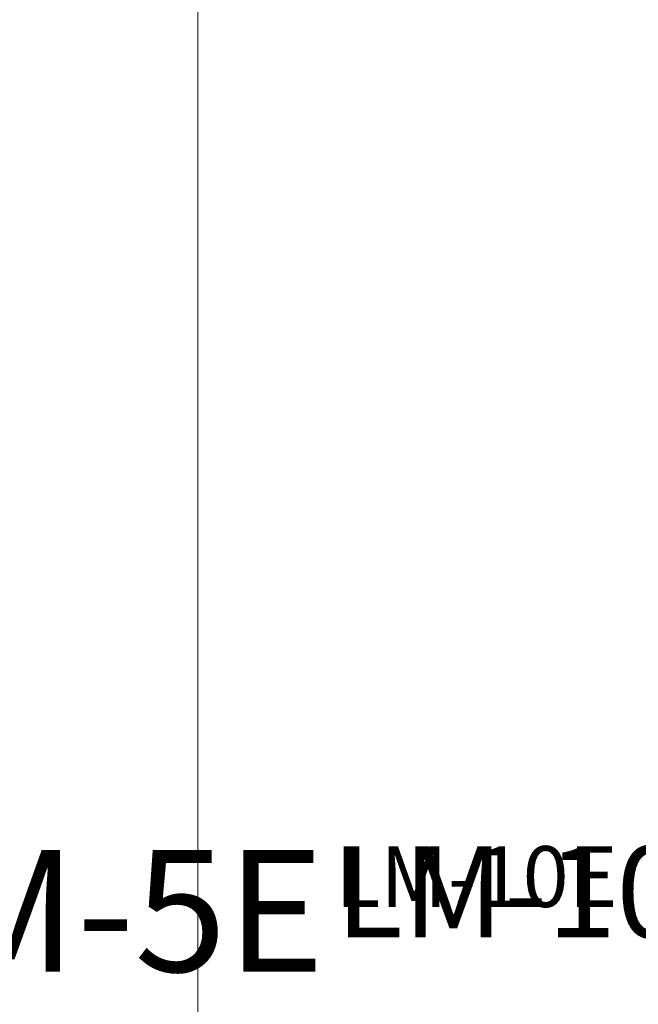
# Model space of a CAD drawing. Units: millimetres. Extents: x 0 to 22323, y -1 to 16904.
# Drawn here: x 2291 to 2495, y 3653 to 3976 of the extents above; entities that cross this region are included whole.
import ezdxf

# ---------------------------------------------------------------- set-up
doc = ezdxf.new("R2010")
doc.units = ezdxf.units.MM
for name, color, linetype in [('0 @ 1', 7, 'Continuous'), ('0 @ 1.5', 7, 'Continuous'), ('0 @ 2', 7, 'Continuous')]:
    doc.layers.add(name, color=color, linetype=linetype)
doc.layers.add('HILFSLINIEN', color=6, linetype='Continuous', lineweight=0, plot=False)
doc.layers.add('Rasterlinien', color=255, linetype='Continuous', plot=False)
doc.styles.add('PFI', font='ARIALN.TTF')

# ---------------------------------------------------------------- blocks, each defined once
blk = doc.blocks.new('*U9')
at = {"layer": 'HILFSLINIEN'}
blk.add_lwpolyline([(-250, -500), (250, -500), (250, 500), (-250, 500)], close=True, dxfattribs=at)
blk = doc.blocks.new('*U10')
at = {"layer": 'Rasterlinien', "color": 0, "linetype": 'ByBlock', "lineweight": -2, "transparency": 16777216}
blk.add_blockref('*U9', (1200, 3300), dxfattribs=at)
blk = doc.blocks.new('*U8679')
at = {"layer": '0 @ 1', "insert": (2108.12, 3719.28), "char_height": 20, "attachment_point": 1, "style": 'PFI'}
blk.add_mtext_dynamic_manual_height_columns('LM-5E', width=197.1509, gutter_width=20, heights=[0], dxfattribs=at)
at = {"layer": '0 @ 1.5', "insert": (2108.12, 3719.28), "char_height": 30, "attachment_point": 1, "style": 'PFI'}
blk.add_mtext_dynamic_manual_height_columns('LM-5E', width=295.7264, gutter_width=30, heights=[0], dxfattribs=at)
at = {"layer": '0 @ 2', "insert": (2236.28, 3703.61), "char_height": 40, "attachment_point": 1, "style": 'PFI'}
blk.add_mtext_dynamic_manual_height_columns('LM-5E', width=394.3019, gutter_width=40, heights=[0], dxfattribs=at)
blk = doc.blocks.new('*U8680')
at = {"layer": '0 @ 1', "insert": (2395.19, 3704.87), "char_height": 20, "attachment_point": 1, "style": 'PFI'}
blk.add_mtext_dynamic_manual_height_columns('LM-10E', width=197.1509, gutter_width=20, heights=[0], dxfattribs=at)
at = {"layer": '0 @ 1.5', "insert": (2395.19, 3704.87), "char_height": 30, "attachment_point": 1, "style": 'PFI'}
blk.add_mtext_dynamic_manual_height_columns('LM-10E', width=295.7264, gutter_width=30, heights=[0], dxfattribs=at)
at = {"layer": '0 @ 2', "insert": (2561.78, 3704.87), "char_height": 40, "attachment_point": 1, "style": 'PFI'}
blk.add_mtext_dynamic_manual_height_columns('LM-10E', width=394.3019, gutter_width=40, heights=[0], dxfattribs=at)

msp = doc.modelspace()

# ---------------------------------------------------------------- block references
for name in ['*U8679', '*U8680']:
    msp.add_blockref(name, (0, 0))
at = {"layer": 'Rasterlinien'}
msp.add_blockref('*U10', (1400, 500), dxfattribs=at)

doc.saveas('drawing.dxf')
